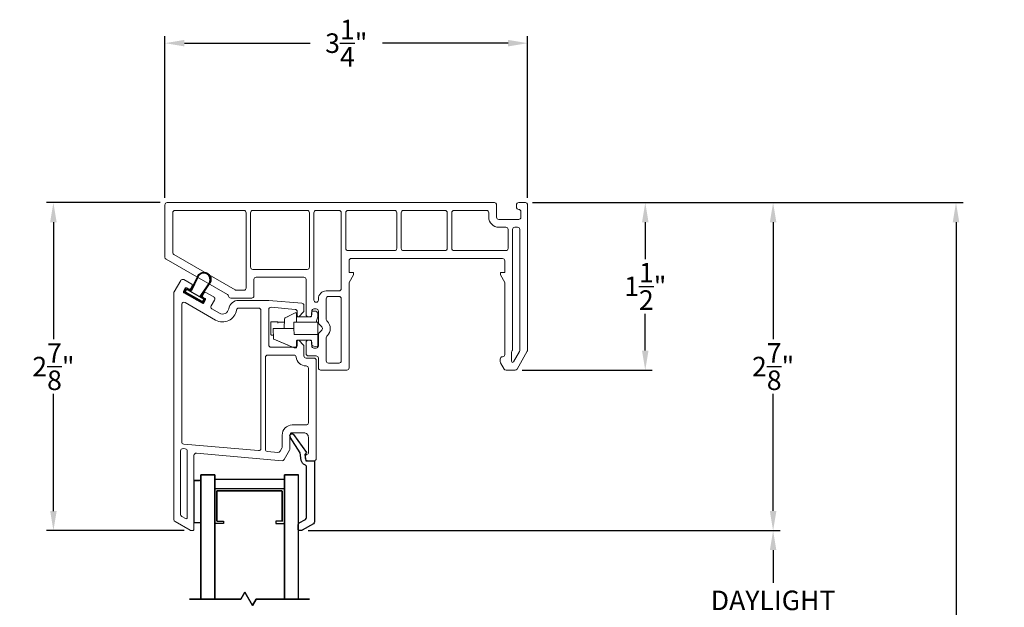
# Model space of a CAD drawing. Extents: x 140.2 to 153.9, y 16.5 to 42.6.
# Drawn here: x 143.8 to 152.6, y 37.4 to 42.6 of the extents above; entities that cross this region are included whole.
import ezdxf

# ---------------------------------------------------------------- set-up
doc = ezdxf.new("R2010")
doc.units = 0
doc.header["$LTSCALE"] = 0.3
doc.header["$MEASUREMENT"] = 0
doc.styles.add('ARCHITECTURAL', font='simplex.shx')
doc.dimstyles.new('DIM-MMSTACKED', dxfattribs={"dimscale": 0, "dimtxt": 0.125, "dimasz": 0.125, "dimexe": 0.063, "dimexo": 0.063, "dimgap": 0.07, "dimtad": 0, "dimtih": 1, "dimtoh": 1, "dimdec": 4, "dimzin": 4, "dimdsep": 46, "dimlunit": 4, "dimtxsty": 'ARCHITECTURAL', "dimcen": 0.02, "dimclrt": 7, "dimadec": 0, "dimazin": 0, "dimtfac": 0.75, "dimtdec": 4, "dimtmove": 2, "dimatfit": 3, "dimfxl": 0, "dimfrac": 1, "dimtolj": 1, "dimtzin": 4, "dimarcsym": 0})

# ---------------------------------------------------------------- blocks, each defined once
blk = doc.blocks.new('*D3')
at = {"color": 0, "lineweight": -2, "ltscale": 3.333333}
for p, q in [((148.0022, 38.0489), (150.5818, 38.0489)), ((150.5188, 37.8739), (150.5188, 37.5813)), ((150.5188, 36.682), (150.5188, 36.9746)), ((146.3524, 36.507), (150.5818, 36.507))]:
    blk.add_line(p, q, dxfattribs=at)
at = {"color": 0, "ltscale": 3.333333}
for points in [[(150.4897, 37.8739), (150.548, 37.8739), (150.5188, 38.0489)], [(150.4897, 36.682), (150.548, 36.682), (150.5188, 36.507)]]:
    blk.add_solid(points, dxfattribs=at)
at = {"layer": 'Defpoints', "color": 0, "ltscale": 3.333333}
for p in [(147.9392, 38.0489), (146.2894, 36.507), (150.5188, 36.507)]:
    blk.add_point(p, dxfattribs=at)
at = {"color": 7, "ltscale": 3.333333, "insert": (150.5188, 37.5113), "char_height": 0.175, "attachment_point": 2, "style": 'ARCHITECTURAL'}
blk.add_mtext('\\A1;DAYLIGHT\\POPENING', dxfattribs=at)
blk = doc.blocks.new('*D5')
at = {"color": 0, "lineweight": -2, "ltscale": 3.333333}
for p, q in [((148.362, 40.986), (150.5818, 40.986)), ((150.5188, 40.811), (150.5188, 39.7627)), ((150.5188, 38.2244), (150.5188, 39.2727)), ((146.3524, 38.0494), (150.5818, 38.0494))]:
    blk.add_line(p, q, dxfattribs=at)
at = {"color": 0, "ltscale": 3.333333}
for points in [[(150.4897, 40.811), (150.548, 40.811), (150.5188, 40.986)], [(150.4897, 38.2244), (150.548, 38.2244), (150.5188, 38.0494)]]:
    blk.add_solid(points, dxfattribs=at)
at = {"layer": 'Defpoints', "color": 0, "ltscale": 3.333333}
for p in [(148.299, 40.986), (150.5188, 40.986), (146.2894, 38.0494)]:
    blk.add_point(p, dxfattribs=at)
at = {"color": 7, "ltscale": 3.333333, "insert": (150.5188, 39.5177), "char_height": 0.175, "attachment_point": 5, "style": 'ARCHITECTURAL'}
blk.add_mtext('\\A1;2\\S7/8;"', dxfattribs=at)
blk = doc.blocks.new('*D6')
at = {"color": 0, "lineweight": -2, "ltscale": 3.333333}
for p, q in [((148.362, 40.986), (152.2208, 40.986)), ((152.1578, 40.811), (152.1578, 35.5447)), ((152.1578, 29.6717), (152.1578, 34.938)), ((148.362, 29.4967), (152.2208, 29.4967))]:
    blk.add_line(p, q, dxfattribs=at)
at = {"color": 0, "ltscale": 3.333333}
for points in [[(152.1286, 40.811), (152.1869, 40.811), (152.1578, 40.986)], [(152.1286, 29.6717), (152.1869, 29.6717), (152.1578, 29.4967)]]:
    blk.add_solid(points, dxfattribs=at)
at = {"layer": 'Defpoints', "color": 0, "ltscale": 3.333333}
for p in [(148.299, 40.986), (148.299, 29.4967), (152.1578, 29.4967)]:
    blk.add_point(p, dxfattribs=at)
at = {"color": 7, "ltscale": 3.333333, "insert": (152.1578, 35.2413), "char_height": 0.175, "attachment_point": 5, "style": 'ARCHITECTURAL'}
blk.add_mtext('\\A1;FRAME\\PHEIGHT', dxfattribs=at)
blk = doc.blocks.new('*D7')
at = {"color": 0, "lineweight": -2, "ltscale": 3.333333}
for p, q in [((145.069, 41.029), (145.069, 42.4775)), ((148.319, 41.029), (148.319, 42.4775)), ((145.244, 42.4145), (146.3698, 42.4145)), ((148.144, 42.4145), (147.0182, 42.4145))]:
    blk.add_line(p, q, dxfattribs=at)
at = {"color": 0, "ltscale": 3.333333}
for points in [[(145.244, 42.4437), (145.244, 42.3854), (145.069, 42.4145)], [(148.144, 42.4437), (148.144, 42.3854), (148.319, 42.4145)]]:
    blk.add_solid(points, dxfattribs=at)
at = {"layer": 'Defpoints', "color": 0, "ltscale": 3.333333}
for p in [(148.319, 42.4145), (145.069, 40.966), (148.319, 40.966)]:
    blk.add_point(p, dxfattribs=at)
at = {"color": 7, "ltscale": 3.333333, "insert": (146.694, 42.4145), "char_height": 0.175, "attachment_point": 5, "style": 'ARCHITECTURAL'}
blk.add_mtext('\\A1;3\\S1/4;"', dxfattribs=at)
blk = doc.blocks.new('*D8')
at = {"color": 0, "lineweight": -2, "ltscale": 3.333333}
for p, q in [((148.362, 40.986), (149.4362, 40.986)), ((149.3732, 40.811), (149.3732, 40.481)), ((149.3732, 39.661), (149.3732, 39.991)), ((148.2705, 39.486), (149.4362, 39.486))]:
    blk.add_line(p, q, dxfattribs=at)
at = {"color": 0, "ltscale": 3.333333}
for points in [[(149.344, 40.811), (149.4024, 40.811), (149.3732, 40.986)], [(149.344, 39.661), (149.4024, 39.661), (149.3732, 39.486)]]:
    blk.add_solid(points, dxfattribs=at)
at = {"layer": 'Defpoints', "color": 0, "ltscale": 3.333333}
for p in [(148.299, 40.986), (148.2075, 39.486), (149.3732, 39.486)]:
    blk.add_point(p, dxfattribs=at)
at = {"color": 7, "ltscale": 3.333333, "insert": (149.3732, 40.236), "char_height": 0.175, "attachment_point": 5, "style": 'ARCHITECTURAL'}
blk.add_mtext('\\A1;1\\S1/2;"', dxfattribs=at)
blk = doc.blocks.new('*D9')
at = {"color": 0, "lineweight": -2, "ltscale": 3.333333}
for p, q in [((145.026, 40.986), (144.0065, 40.986)), ((144.0695, 40.811), (144.0695, 39.7624)), ((144.0695, 38.2239), (144.0695, 39.2724)), ((145.2416, 38.0489), (144.0065, 38.0489))]:
    blk.add_line(p, q, dxfattribs=at)
at = {"color": 0, "ltscale": 3.333333}
for points in [[(144.0404, 40.811), (144.0987, 40.811), (144.0695, 40.986)], [(144.0404, 38.2239), (144.0987, 38.2239), (144.0695, 38.0489)]]:
    blk.add_solid(points, dxfattribs=at)
at = {"layer": 'Defpoints', "color": 0, "ltscale": 3.333333}
for p in [(145.089, 40.986), (144.0695, 38.0489), (145.3046, 38.0489)]:
    blk.add_point(p, dxfattribs=at)
at = {"color": 7, "ltscale": 3.333333, "insert": (144.0695, 39.5174), "char_height": 0.175, "attachment_point": 5, "style": 'ARCHITECTURAL'}
blk.add_mtext('\\A1;2\\S7/8;"', dxfattribs=at)

msp = doc.modelspace()

# ---------------------------------------------------------------- linework, layer by layer
at = {"lineweight": 5}
for points in [[(148.0209, 40.986, -0.414214), (148.0409, 40.966), (148.0409, 40.856, 0.414214), (148.0609, 40.836), (148.2389, 40.836, 0.414214), (148.2589, 40.856), (148.2589, 40.906, 0.41381), (148.2389, 40.926, -0.41381), (148.219, 40.946), (148.219, 40.966, -0.414214), (148.239, 40.986), (148.299, 40.986, -0.414214), (148.319, 40.966), (148.319, 39.6646, -0.131652), (148.3163, 39.6546), (148.2248, 39.496, -0.267949), (148.2074, 39.486), (148.1255, 39.486, -0.267949), (148.1082, 39.496), (148.0767, 39.5506, -0.131652), (148.074, 39.5606), (148.074, 39.5853, -0.414214), (148.094, 39.6053, 0.414214), (148.114, 39.6253), (148.114, 40.272), (148.0746, 40.3402), (148.0746, 40.3599), (148.114, 40.3599), (148.114, 40.4657, 0.41416), (148.094, 40.4857), (146.739, 40.486, 0.414267), (146.719, 40.466), (146.719, 40.3599), (146.7583, 40.3599), (146.7583, 40.3402), (146.719, 40.272), (146.719, 39.506, -0.414214), (146.699, 39.486), (146.4638, 39.486, -0.414714), (146.4438, 39.506), (146.4438, 39.5935, 0.414214), (146.4238, 39.6135), (146.3538, 39.6135, -0.414214), (146.3338, 39.6335), (146.3338, 39.7337, -0.414214), (146.3538, 39.7537), (146.364, 39.7537, -0.414214), (146.384, 39.7337), (146.384, 39.7037, 0.414214), (146.404, 39.6837), (146.424, 39.6837, 0.414214), (146.444, 39.7037), (146.444, 39.8054, -0.198912), (146.4498, 39.8195), (146.4748, 39.8445, 0.414214), (146.4748, 39.8728), (146.4498, 39.8978, -0.198912), (146.444, 39.9119), (146.444, 40.0137, 0.414214), (146.424, 40.0337), (146.404, 40.0337, 0.414214), (146.384, 40.0137), (146.384, 39.9837, -0.414214), (146.364, 39.9637), (146.354, 39.9637, -0.414214), (146.334, 39.9837), (146.334, 40.2985, 0.414214), (146.314, 40.3185), (145.8865, 40.3185, 0.414214), (145.8665, 40.2985), (145.8665, 40.151, -0.414214), (145.8465, 40.131), (145.6588, 40.131, -0.369196), (145.639, 40.1479, 0.226533), (145.6293, 40.1621), (145.079, 40.4798, -0.267949), (145.069, 40.4971), (145.069, 40.966, -0.414214), (145.089, 40.986), (146.354, 40.986), (146.464, 40.986), (148.0202, 40.986)], [(147.9502, 40.916), (147.659, 40.916, 0.414214), (147.639, 40.896), (147.639, 40.576, 0.414214), (147.659, 40.556), (148.124, 40.556, 0.414214), (148.144, 40.576), (148.144, 40.746, 0.414214), (148.124, 40.766), (148.0609, 40.766, -0.414214), (147.9709, 40.856), (147.9709, 40.896, 0.414214), (147.9509, 40.916)], [(145.3292, 38.0589), (145.3292, 38.7219, -0.440011), (145.3509, 38.7418), (146.1184, 38.6747, 0.291473), (146.1374, 38.6846), (146.1865, 38.7696, 0.131652), (146.1892, 38.7796), (146.1892, 38.9046, -0.414214), (146.2092, 38.9246), (146.3142, 38.9246, -0.414214), (146.3542, 38.8846), (146.3542, 38.7433, -0.342053), (146.3467, 38.7336, 0.342053), (146.3242, 38.7046), (146.3242, 38.7045, 0.414214), (146.3542, 38.6745), (146.4042, 38.6745, 0.414214), (146.4242, 38.6946), (146.4242, 39.5733, 0.414214), (146.4042, 39.5933), (146.3342, 39.5933, -0.414214), (146.3142, 39.6133), (146.3142, 39.6995, 0.198912), (146.3083, 39.7137), (146.2713, 39.7507, 0.668179), (146.2542, 39.7437), (146.2542, 39.7108, -0.414214), (146.2342, 39.6908), (146.0192, 39.6908, -0.414214), (145.9992, 39.7108), (145.9992, 40.0289, -0.440011), (146.0209, 40.0489), (146.2359, 40.0301, -0.388879), (146.2542, 40.0101), (146.2542, 39.9737, 0.668179), (146.2713, 39.9666), (146.3083, 40.0037, 0.198913), (146.3142, 40.0178), (146.3142, 40.0651, 0.388879), (146.2959, 40.085), (145.9992, 40.111), (145.7293, 40.111, 0.370525), (145.6404, 40.0346, -0.527925), (145.5585, 39.9953), (145.4904, 40.0346, -0.414214), (145.4831, 40.0619), (145.5131, 40.1139, 0.414214), (145.5057, 40.1412), (145.4343, 40.1824, 0.414214), (145.4206, 40.1788), (145.4056, 40.1528, 0.414214), (145.4093, 40.1391), (145.4288, 40.1279, -0.414214), (145.4324, 40.1142), (145.4174, 40.0882, -0.414214), (145.4038, 40.0846), (145.2392, 40.1796, -0.414214), (145.2356, 40.1932), (145.2506, 40.2192, -0.414214), (145.2642, 40.2229), (145.2837, 40.2116, 0.414214), (145.2974, 40.2153), (145.3124, 40.2413, 0.414214), (145.3087, 40.2549), (145.2373, 40.2962, 0.414214), (145.21, 40.2889), (145.1519, 40.1882, 0.131652), (145.1492, 40.1782), (145.1492, 38.147, 0.267949), (145.1592, 38.1297), (145.2946, 38.0516, 0.131652), (145.3046, 38.0489), (145.3192, 38.0489, 0.414214), (145.3292, 38.0589)], [(146.3342, 39.5233, -0.381421), (146.2448, 39.6031, 0.381421), (146.2249, 39.6208), (145.9892, 39.6208, 0.414214), (145.9692, 39.6008), (145.9692, 38.7776, 0.388879), (145.9875, 38.7577), (146.0812, 38.7495, 0.291473), (146.1002, 38.7594), (146.1165, 38.7876, 0.131652), (146.1192, 38.7976), (146.1192, 38.9046, -0.414214), (146.2092, 38.9946), (146.3342, 38.9946, 0.414214), (146.3542, 39.0146), (146.3542, 39.5033, 0.414214), (146.3342, 39.5233)], [(145.2946, 38.0516, 0.131652), (145.3046, 38.0489)]]:
    msp.add_lwpolyline(points, format="xyb", dxfattribs=at)
for points in [[(145.7765, 40.201, 0.414214), (145.7965, 40.221), (145.7965, 40.896, 0.414213), (145.7765, 40.916), (145.619, 40.916), (145.159, 40.916, 0.414214), (145.139, 40.896), (145.139, 40.5376, 0.267949), (145.149, 40.5202), (145.6973, 40.2037, 0.131652), (145.7073, 40.201)], [(146.629, 40.1956, 0.414214), (146.649, 40.2156), (146.649, 40.896, 0.414214), (146.629, 40.916), (146.424, 40.916, 0.414214), (146.404, 40.896), (146.404, 40.1137, 0.414214), (146.424, 40.0937, 0.414214), (146.444, 40.1137), (146.444, 40.1256, -0.414214), (146.514, 40.1956)], [(146.709, 40.556), (147.126, 40.556, 0.414214), (147.146, 40.576), (147.146, 40.896, 0.414214), (147.126, 40.916), (146.709, 40.916, 0.414214), (146.689, 40.896), (146.689, 40.576, 0.414214)], [(147.579, 40.916), (147.206, 40.916, 0.414214), (147.186, 40.896), (147.186, 40.576, 0.414214), (147.206, 40.556), (147.579, 40.556, 0.414214), (147.599, 40.576), (147.599, 40.896, 0.414214)], [(148.204, 40.7664, 0.414214), (148.184, 40.7464), (148.184, 39.6707, -0.131652), (148.1813, 39.6607), (148.1767, 39.6527, 0.131652), (148.174, 39.6427), (148.174, 39.5654, 0.767327), (148.1926, 39.5604), (148.2463, 39.6533, 0.131652), (148.249, 39.6633), (148.249, 40.7464, 0.414214), (148.229, 40.7664)], [(146.514, 39.5687), (146.514, 39.7764, -0.198912), (146.5198, 39.7905), (146.5243, 39.795, 0.414214), (146.5243, 39.9223), (146.5198, 39.9268, -0.198912), (146.514, 39.9409), (146.514, 40.1256, -0.414214), (146.534, 40.1456), (146.629, 40.1456, -0.414214), (146.649, 40.1256), (146.649, 39.5687, -0.414214), (146.629, 39.5487), (146.534, 39.5487, -0.414214)], [(145.9292, 38.7846), (145.9292, 40.021, 0.414214), (145.9092, 40.041), (145.7293, 40.041, 0.370512), (145.7096, 40.024, -0.527916), (145.5235, 39.9346), (145.2492, 40.093, 0.57735), (145.2192, 40.0757), (145.2192, 38.8432, 0.388879), (145.2375, 38.8233), (145.9075, 38.7647, 0.440011)], [(145.2092, 38.1932, 0.267949), (145.2192, 38.1759), (145.2542, 38.1557, 0.57735), (145.2692, 38.1643), (145.2692, 38.7615, 0.388879), (145.2509, 38.7814), (145.2309, 38.7832, 0.440011), (145.2092, 38.7633)]]:
    msp.add_lwpolyline(points, format="xyb", close=True, dxfattribs=at)
at = {"lineweight": 5, "ltscale": 3.333333}
msp.add_lwpolyline([(145.8365, 40.896), (145.8365, 40.4085, 0.414214), (145.8565, 40.3885), (146.344, 40.3885, 0.414214), (146.364, 40.4085), (146.364, 40.896, 0.414214), (146.344, 40.916), (145.8565, 40.916, 0.414214)], format="xyb", close=True, dxfattribs=at)
for points in [[(145.3635, 40.3307), (145.3023, 40.2038, -0.436156), (145.2925, 40.2008), (145.2678, 40.215)], [(145.368, 40.3266), (145.3641, 40.3198), (145.3072, 40.2004, -0.414214), (145.2895, 40.1956)], [(145.3635, 40.3307, -1), (145.4726, 40.2677), (145.3933, 40.1513, 0.436156), (145.3956, 40.1413), (145.4202, 40.127, -0.414214), (145.4228, 40.1175)], [(145.4674, 40.2707, 1), (145.368, 40.3266)], [(145.363, 40.122), (145.3548, 40.1198), (145.2483, 40.1813, -0.414214), (145.2457, 40.1908), (145.2582, 40.2125)], [(145.267, 40.2086), (145.3925, 40.1361), (145.4151, 40.1231, -0.414213), (145.4163, 40.1183), (145.4063, 40.101, -0.414214), (145.4016, 40.0997), (145.2535, 40.1852, -0.414214), (145.2522, 40.19), (145.2622, 40.2073)], [(145.3518, 40.1146), (145.36, 40.1168), (145.4007, 40.0933, 0.414214), (145.4103, 40.0958), (145.4228, 40.1175)]]:
    msp.add_lwpolyline(points, format="xyb")
for points in [[(145.4674, 40.2707), (145.3878, 40.1539)], [(145.2912, 40.1496), (145.2942, 40.1548)], [(145.3548, 40.1198), (145.3578, 40.125)]]:
    msp.add_lwpolyline(points)
at = {"extrusion": (0, 0, -1)}
for points in [[(-145.2582, 40.2125, 0.414213), (-145.2678, 40.215)], [(-145.2622, 40.2073, 0.414214), (-145.267, 40.2086)], [(-145.3925, 40.1361, 0.414214), (-145.3878, 40.1539)]]:
    msp.add_lwpolyline(points, format="xyb", dxfattribs=at)
at = {"linetype": 'Continuous', "lineweight": 15}
for points in [[(146.248, 39.9725, 0.414214), (146.2558, 39.9647), (146.3752, 39.9647, 0.414214), (146.383, 39.9725), (146.383, 40.0022, -0.414214), (146.3955, 40.0147), (146.413, 40.0147, -0.414214), (146.438, 39.9897), (146.438, 39.9647), (146.4302, 39.9355), (146.4246, 39.9147), (146.438, 39.9147), (146.438, 39.9068), (146.438, 39.8125), (146.438, 39.8047), (146.438, 39.7017, -0.487733), (146.4302, 39.6956), (146.3925, 39.705, -0.344328), (146.383, 39.7172), (146.383, 39.7468, 0.414214), (146.3752, 39.7547), (146.2558, 39.7547, 0.414214), (146.248, 39.7468), (146.248, 39.6925, -0.414214), (146.2402, 39.6847), (146.2296, 39.6847, -0.100695), (146.2265, 39.6853), (146.0459, 39.7619), (146.1727, 39.7081)], [(146.0803, 39.9068), (146.0803, 39.9118, 0.414214), (146.0725, 39.9197), (146.0256, 39.9197, 0.414214), (146.0178, 39.9118), (146.0178, 39.8075, 0.414214), (146.0256, 39.7997), (146.0401, 39.7997)], [(146.138, 39.8597), (146.0458, 39.8597), (146.038, 39.8597), (146.0411, 39.7689, 0.291473), (146.0459, 39.7619)]]:
    msp.add_lwpolyline(points, format="xyb", dxfattribs=at)
msp.add_lwpolyline([(146.1453, 39.9533), (146.2367, 39.999, -0.557537), (146.248, 39.992), (146.248, 39.9147), (146.2402, 39.9147), (146.2232, 39.9147), (146.2232, 39.8597), (146.1458, 39.8597), (146.138, 39.8597), (146.141, 39.9466, -0.274671)], format="xyb", close=True, dxfattribs=at)
for points in [[(146.1399, 39.9147), (146.0798, 39.9147)], [(146.1723, 39.9668), (146.1453, 39.9533)], [(146.248, 39.9147), (146.2558, 39.9147), (146.4246, 39.9147)], [(146.2232, 39.8597), (146.228, 39.8047), (146.4302, 39.8047), (146.438, 39.8047)]]:
    msp.add_lwpolyline(points, dxfattribs=at)
at = {"linetype": 'Continuous'}
msp.add_lwpolyline([(146.1927, 38.885, -0.907322), (146.2223, 38.9101), (146.3374, 38.747), (146.3235, 38.7291), (146.3302, 38.6745), (146.4092, 38.6745), (146.4092, 38.1271, -0.267949), (146.3992, 38.1097), (146.2994, 38.0521, -0.131652), (146.2894, 38.0494), (146.2732, 38.0494, -0.414214), (146.2632, 38.0594), (146.2632, 38.1005, -0.267949), (146.2732, 38.1178), (146.3282, 38.1496, 0.267949), (146.3382, 38.1669), (146.3382, 38.6183, 0.331961), (146.3239, 38.6375, -0.299655), (146.2906, 38.677), (146.2821, 38.7463), (146.1924, 38.8855)], format="xyb", dxfattribs=at)
msp.add_lwpolyline([(145.3282, 38.4971), (145.3282, 38.1221), (145.3902, 38.1221), (145.3902, 38.4971), (145.3282, 38.4971), (145.3782, 38.4971)], dxfattribs=at)
at = {"color": 8}
for points in [[(145.3902, 37.437), (145.3902, 38.5486), (145.3902, 37.4344)], [(145.5152, 37.437), (145.5152, 38.5486), (145.5152, 37.4348)], [(146.2652, 37.4344), (146.2652, 38.5486)]]:
    msp.add_lwpolyline(points, dxfattribs=at)
for points in [[(145.5152, 38.5486), (145.3902, 38.5486)], [(146.1402, 38.5486), (146.1402, 37.4348)], [(146.2652, 38.5486), (146.1402, 38.5486)], [(145.7493, 37.4344), (145.2879, 37.4344)], [(145.7852, 37.4967), (145.7493, 37.4344), (145.7852, 37.4967), (145.8541, 37.3773)], [(145.8541, 37.3773), (145.8871, 37.4344)], [(145.8871, 37.4344), (146.3639, 37.4344)]]:
    msp.add_lwpolyline(points, close=True, dxfattribs=at)
at = {"color": 8, "linetype": 'Continuous'}
for points in [[(145.5152, 38.5108), (146.1398, 38.5108)], [(145.5156, 38.5108), (146.1402, 38.5108)], [(145.5152, 38.4262), (145.5152, 38.1142)], [(145.5152, 38.4258), (146.1398, 38.4258)], [(145.5152, 38.4232), (145.5152, 38.1112)], [(145.5156, 38.4258), (146.1402, 38.4258)], [(145.5352, 38.1368), (145.5352, 38.4058), (146.1198, 38.4058), (145.5352, 38.4058), (145.5352, 38.1338), (145.5932, 38.1338), (145.5932, 38.1138), (145.5156, 38.1138)], [(146.1198, 38.1342), (146.1198, 38.4032), (146.1198, 38.1312)], [(146.1402, 38.4262), (146.1402, 38.1142)], [(146.1402, 38.4232), (146.1402, 38.1112)], [(146.1198, 38.1338), (146.0622, 38.1338), (146.0622, 38.1138), (146.1402, 38.1138)]]:
    msp.add_lwpolyline(points, dxfattribs=at)

# ---------------------------------------------------------------- dimensions: what is measured, and where the dimension line sits
at = {"ltscale": 3.333333}
dim = msp.add_linear_dim(base=(148.319, 42.4145), p1=(145.069, 40.966), p2=(148.319, 40.966), dimstyle='DIM-MMSTACKED', override={"dimscale": 1, "dimtxt": 0.175, "dimasz": 0.175, "dimdec": 3, "dimpost": '\\X', "dimtfac": 1, "dimtmove": 0, "dimtzin": 0}, dxfattribs=at)
dim.commit()
dim.dimension.update_dxf_attribs({"geometry": '*D7', "text_midpoint": (146.694, 42.4145), "dimtype": 160})
dim = msp.add_linear_dim(base=(144.0695, 38.0489), p1=(145.089, 40.986), p2=(145.3046, 38.0489), angle=90, dimstyle='DIM-MMSTACKED', override={"dimscale": 1, "dimtxt": 0.175, "dimasz": 0.175, "dimdec": 3, "dimpost": '\\X', "dimtfac": 1, "dimtmove": 0, "dimtzin": 0}, dxfattribs=at)
dim.commit()
dim.dimension.update_dxf_attribs({"geometry": '*D9', "text_midpoint": (144.0695, 39.5174), "dimtype": 160})
for base, p1, p2, picture, middle in [((150.5188, 40.986), (146.2894, 38.0494), (148.299, 40.986), '*D5', (150.5188, 39.5177)), ((149.3732, 39.486), (148.299, 40.986), (148.2075, 39.486), '*D8', (149.3732, 40.236))]:
    dim = msp.add_linear_dim(base=base, p1=p1, p2=p2, angle=90, dimstyle='DIM-MMSTACKED', override={"dimscale": 1, "dimtxt": 0.175, "dimasz": 0.175, "dimdec": 3, "dimpost": '\\X', "dimtfac": 1, "dimtmove": 0, "dimtzin": 0}, dxfattribs=at)
    dim.commit()
    dim.dimension.update_dxf_attribs({"geometry": picture, "text_midpoint": middle})
for base, p1, p2, text, picture, middle in [((152.1578, 29.4967), (148.299, 40.986), (148.299, 29.4967), 'FRAME\\PHEIGHT', '*D6', (152.1578, 35.2413)), ((150.5188, 36.507), (147.9392, 38.0489), (146.2894, 36.507), 'DAYLIGHT\\POPENING', '*D3', (150.5188, 37.2779))]:
    dim = msp.add_linear_dim(base=base, p1=p1, p2=p2, angle=90, text=text, dimstyle='DIM-MMSTACKED', override={"dimscale": 1, "dimtxt": 0.175, "dimasz": 0.175, "dimdec": 3, "dimpost": '\\X', "dimtfac": 1, "dimtmove": 0, "dimtzin": 0}, dxfattribs=at)
    dim.commit()
    dim.dimension.update_dxf_attribs({"geometry": picture, "text_midpoint": middle})

doc.saveas('drawing.dxf')
